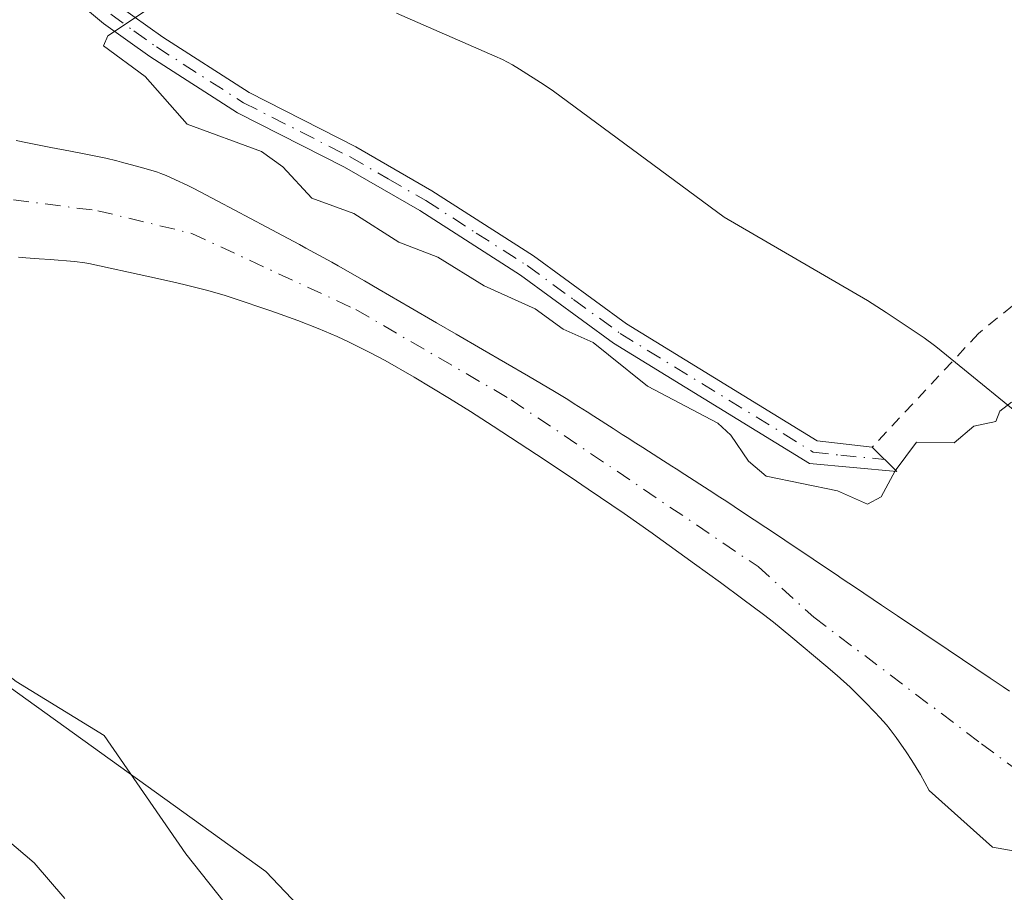
# Model space of a CAD drawing. Units: metres. Extents: x 654789 to 658248, y 4748682 to 4751073.
# Drawn here: x 655297 to 655381, y 4749646 to 4749721 of the extents above; entities that cross this region are included whole.
import ezdxf

# ---------------------------------------------------------------- set-up
doc = ezdxf.new("R2010")
doc.units = ezdxf.units.M
doc.header["$MEASUREMENT"] = 0
doc.linetypes.add('DGN Style 2', pattern=[1.648017, 0.98881, -0.659207])
doc.linetypes.add('DGN Style 4', pattern=[2.638475, 1.318413, -0.659207, 0.001648, -0.659207])
for name, color, linetype, lineweight in [('Alambrada', 7, 'DGN Style 2', 0), ('Arbolado forestal CxS', 92, 'Continuous', 0), ('Camino Cxs', 7, 'Continuous', 0), ('Camino eje', 30, 'DGN Style 4', 13), ('Corriente natural Cxs', 4, 'Continuous', 13), ('Corriente natural eje', 4, 'DGN Style 4', 0), ('Curva de nivel normal', 30, 'Continuous', 0), ('Espacio natural protegido', 121, 'Continuous', 13), ('Espacio natural protegido CxS', 121, 'Continuous', 0), ('Prado CxS', 92, 'Continuous', 0), ('Suelo desnudo CxS', 253, 'Continuous', 0)]:
    doc.layers.add(name, color=color, linetype=linetype, lineweight=lineweight)

# ---------------------------------------------------------------- blocks, each defined once
blk = doc.blocks.new('*U14')
at = {"layer": 'Prado CxS', "color": 92, "linetype": 'Continuous', "lineweight": 0}
blk.add_polyline3d([(655381.7201, 4749663.3801, 727.7974), (655381.1901, 4749663.7401, 727.7366), (655380.0601, 4749664.5001, 727.6683), (655376.4601, 4749666.9201, 727.8416), (655374.2901, 4749668.3801, 727.7455), (655372.1201, 4749669.8401, 727.7534), (655370.7601, 4749670.7501, 727.6946), (655368.5201, 4749672.2601, 727.2866), (655367.3801, 4749673.0201, 727.0291), (655366.8501, 4749673.3801, 727.0869), (655366.0401, 4749673.9201, 727.165), (655364.9001, 4749674.6901, 727.2656), (655364.2501, 4749675.1201, 727.3126), (655363.5201, 4749675.6101, 727.3622), (655362.4701, 4749676.3201, 727.4221), (655361.9201, 4749676.6901, 727.4008), (655358.7501, 4749678.7901, 727.2683), (655357.4901, 4749679.6301, 727.3008), (655356.8901, 4749680.0201, 727.2954), (655355.9701, 4749680.6101, 727.2697), (655353.8801, 4749681.9601, 727.154), (655353.1401, 4749682.4301, 727.0892), (655352.7701, 4749682.6701, 727.0756), (655351.6601, 4749683.3801, 727.1264), (655350.3001, 4749684.2601, 727.1961), (655349.7001, 4749684.6401, 727.2154), (655348.9501, 4749685.1201, 727.2358), (655348.5201, 4749685.4001, 727.2468), (655347.7501, 4749685.8901, 727.2551), (655346.0801, 4749686.9701, 727.2679), (655345.5201, 4749687.3301, 727.2344), (655344.7801, 4749687.8001, 727.1857), (655344.4101, 4749688.0301, 727.1692), (655343.8501, 4749688.3801, 727.1538), (655342.7301, 4749689.0601, 727.144), (655340.4801, 4749690.3801, 727.2184), (655336.5401, 4749692.6701, 727.1863), (655334.3001, 4749693.9801, 727.2773), (655332.6101, 4749694.9601, 727.3848), (655330.3601, 4749696.2701, 727.5828), (655327.7001, 4749697.8201, 727.669), (655326.4301, 4749698.5601, 727.6539), (655324.1801, 4749699.8601, 727.5798), (655323.6201, 4749700.1701, 727.5522), (655322.5101, 4749700.7701, 727.4873), (655321.4001, 4749701.3701, 727.4529), (655320.8501, 4749701.6701, 727.4114), (655319.4101, 4749702.4401, 727.2154), (655318.0701, 4749703.1601, 727.0886), (655313.8701, 4749705.4101, 727.4015), (655311.7901, 4749706.4801, 727.4757), (655311.2201, 4749706.7701, 727.492), (655310.2401, 4749707.2401, 727.485), (655309.4401, 4749707.5901, 727.455), (655308.9701, 4749707.7801, 727.4435), (655308.6801, 4749707.8801, 727.4301), (655308.1201, 4749708.0601, 727.4004), (655307.2101, 4749708.3201, 727.3356), (655305.6001, 4749708.7501, 727.1606), (655305.1904, 4749708.8479, 727.1054), (655304.2601, 4749709.0701, 726.972), (655302.2601, 4749709.4801, 726.6616), (655301.2201, 4749709.6801, 726.6132), (655299.5501, 4749710.0001, 726.501), (655297.5301, 4749710.3901, 726.3098), (655296.5701, 4749710.5901, 726.3053)], dxfattribs=at)

msp = doc.modelspace()

# ---------------------------------------------------------------- linework, layer by layer
at = {"layer": 'Alambrada', "color": 7, "linetype": 'DGN Style 2', "lineweight": 0}
msp.add_polyline3d([(655455.5501, 4749748.7701, 733.0597), (655438.2801, 4749736.6301, 732.5211), (655411.4201, 4749717.1601, 731.2132), (655390.8901, 4749703.7401, 730.5664), (655379.0501, 4749694.0401, 730.2746), (655369.9601, 4749684.3001, 731.87)], dxfattribs=at)
at = {"layer": 'Arbolado forestal CxS', "color": 92, "linetype": 'Continuous', "lineweight": 0}
msp.add_polyline3d([(655296.7701, 4749700.5801, 726.2799), (655297.3901, 4749700.5401, 726.2678), (655298.5402, 4749700.4601, 726.2633), (655299.5001, 4749700.3901, 726.2634), (655301.5701, 4749700.2201, 726.2735), (655302.4501, 4749700.1001, 726.2903), (655302.8001, 4749700.0401, 726.28), (655308.0201, 4749698.9001, 726.035), (655310.2201, 4749698.4101, 725.9148), (655311.3001, 4749698.1701, 725.8324), (655312.9001, 4749697.7701, 725.6867), (655314.3901, 4749697.3401, 725.564), (655316.3001, 4749696.7101, 725.4824), (655317.3001, 4749696.3601, 725.4326), (655318.3901, 4749695.9801, 725.4873), (655320.7101, 4749695.1501, 725.514), (655322.4601, 4749694.4801, 725.3877), (655324.0901, 4749693.7801, 725.4716), (655325.1101, 4749693.3101, 725.4521), (655326.9601, 4749692.3901, 725.2996), (655328.2001, 4749691.7301, 725.4492), (655330.6802, 4749690.3001, 725.6198), (655333.7301, 4749688.4701, 725.4663), (655335.5301, 4749687.3601, 725.2346), (655337.4701, 4749686.1101, 725.2842), (655341.1801, 4749683.6701, 725.3992), (655344.0501, 4749681.7601, 725.3083), (655345.6101, 4749680.7101, 725.4464), (655348.7001, 4749678.6001, 725.4075), (655351.0775, 4749676.9236, 725.0697), (655351.2101, 4749676.8301, 725.0602), (655354.7201, 4749674.3001, 725.3846), (655356.9401, 4749672.6901, 725.5493), (655358.8701, 4749671.2701, 725.7284), (655360.6301, 4749669.9501, 725.8029), (655361.4802, 4749669.2801, 725.7952), (655362.9901, 4749668.0501, 725.6979), (655365.9801, 4749665.5601, 725.5241), (655366.9501, 4749664.7301, 725.4532), (655368.0601, 4749663.7201, 725.3888), (655369.3501, 4749662.4401, 725.2107), (655370.1901, 4749661.5801, 725.2325), (655370.6101, 4749661.1301, 725.2479), (655371.1701, 4749660.4801, 725.2772), (655371.4801, 4749660.1001, 725.2972), (655372.0001, 4749659.4001, 725.3412), (655372.8602, 4749658.1701, 725.4356), (655373.3401, 4749657.4401, 725.4668), (655374.0801, 4749656.2201, 725.5288), (655374.8301, 4749654.8701, 725.5957), (655380.2602, 4749649.9902, 725.4274), (655383.9644, 4749649.3287, 725.399)], dxfattribs=at)
msp.add_polyline3d([(655296.7701, 4749700.5801, 726.2799), (655297.3901, 4749700.5401, 726.2678), (655298.5402, 4749700.4601, 726.2633), (655299.5001, 4749700.3901, 726.2634), (655301.5701, 4749700.2201, 726.2735), (655302.4501, 4749700.1001, 726.2903), (655302.8001, 4749700.0401, 726.28), (655308.0201, 4749698.9001, 726.035), (655310.2201, 4749698.4101, 725.9148), (655311.3001, 4749698.1701, 725.8324), (655312.9001, 4749697.7701, 725.6867), (655314.3901, 4749697.3401, 725.564), (655316.3001, 4749696.7101, 725.4824), (655317.3001, 4749696.3601, 725.4326), (655318.3901, 4749695.9801, 725.4873), (655320.7101, 4749695.1501, 725.514), (655322.4601, 4749694.4801, 725.3877), (655324.0901, 4749693.7801, 725.4716), (655325.1101, 4749693.3101, 725.4521), (655326.9601, 4749692.3901, 725.2996), (655328.2001, 4749691.7301, 725.4492), (655330.6802, 4749690.3001, 725.6198), (655333.7301, 4749688.4701, 725.4663), (655335.5301, 4749687.3601, 725.2346), (655337.4701, 4749686.1101, 725.2842), (655341.1801, 4749683.6701, 725.3992), (655344.0501, 4749681.7601, 725.3083), (655345.6101, 4749680.7101, 725.4464), (655348.7001, 4749678.6001, 725.4075), (655351.0775, 4749676.9236, 725.0697), (655351.2101, 4749676.8301, 725.0602), (655354.7201, 4749674.3001, 725.3846), (655356.9401, 4749672.6901, 725.5493), (655358.8701, 4749671.2701, 725.7284), (655360.6301, 4749669.9501, 725.8029), (655361.4802, 4749669.2801, 725.7952), (655362.9901, 4749668.0501, 725.6979), (655365.9801, 4749665.5601, 725.5241), (655366.9501, 4749664.7301, 725.4532), (655368.0601, 4749663.7201, 725.3888), (655369.3501, 4749662.4401, 725.2107), (655370.1901, 4749661.5801, 725.2325), (655370.6101, 4749661.1301, 725.2479), (655371.1701, 4749660.4801, 725.2772), (655371.4801, 4749660.1001, 725.2972), (655372.0001, 4749659.4001, 725.3412), (655372.8602, 4749658.1701, 725.4356), (655373.3401, 4749657.4401, 725.4668), (655374.0801, 4749656.2201, 725.5288), (655374.8301, 4749654.8701, 725.5957), (655380.2602, 4749649.9902, 725.4274), (655383.9644, 4749649.3287, 725.399)], dxfattribs=at)
at = {"layer": 'Camino Cxs', "color": 7, "linetype": 'Continuous', "lineweight": 0}
for points in [[(655402.2301, 4749805.3701, 732.7529), (655381.2201, 4749795.6301, 732.3111), (655376.7601, 4749793.5101, 732.1794), (655357.4401, 4749781.9801, 731.4871), (655350.0501, 4749777.3801, 731.3313), (655337.5101, 4749768.9901, 732.2525), (655327.8301, 4749761.3601, 731.7055), (655323.0101, 4749757.7801, 733.6586), (655312.3601, 4749750.1901, 731.3504), (655302.3101, 4749743.3301, 730.0351), (655299.6801, 4749740.4601, 729.9757), (655298.3501, 4749737.7401, 729.9582), (655298.1101, 4749731.6401, 729.8173), (655298.7601, 4749728.9601, 729.8285), (655300.6301, 4749726.1301, 730.372), (655305.2901, 4749722.2101, 731.8723), (655309.1501, 4749719.4601, 731.8979), (655316.5501, 4749714.7101, 731.1962), (655325.6901, 4749710.0701, 730.8451), (655332.2101, 4749706.2901, 732.2073), (655340.9301, 4749700.7001, 731.4981), (655348.9001, 4749694.8901, 731.0674), (655365.2301, 4749684.8501, 733.5931), (655369.9601, 4749684.3001, 731.87)], [(655305.2901, 4749722.2101, 731.8723), (655309.1501, 4749719.4601, 731.8979), (655316.5501, 4749714.7101, 731.1962), (655325.6901, 4749710.0701, 730.8451), (655332.2101, 4749706.2901, 732.2073), (655340.9301, 4749700.7001, 731.4981), (655348.9001, 4749694.8901, 731.0674), (655365.2301, 4749684.8501, 733.5931), (655369.9601, 4749684.3001, 731.87), (655372.0701, 4749682.2001, 730.9298), (655364.5701, 4749682.9101, 736.0252), (655347.7801, 4749693.2301, 731.8924), (655339.8001, 4749699.0401, 732.799), (655331.1701, 4749704.5901, 733.8895), (655324.7301, 4749708.3101, 731.3148), (655315.5501, 4749712.9701, 732.1714), (655308.0301, 4749717.8001, 732.3629), (655304.0701, 4749720.6301, 732.8135), (655299.1301, 4749724.7901, 731.1191)], [(655369.9601, 4749684.3001, 731.87), (655372.0701, 4749682.2001, 730.9298), (655364.5701, 4749682.9101, 736.0252), (655347.7801, 4749693.2301, 731.8924), (655339.8001, 4749699.0401, 732.799), (655331.1701, 4749704.5901, 733.8895), (655324.7301, 4749708.3101, 731.3148), (655315.5501, 4749712.9701, 732.1714), (655308.0301, 4749717.8001, 732.3629), (655304.0701, 4749720.6301, 732.8135), (655299.1301, 4749724.7901, 731.1191)]]:
    msp.add_polyline3d(points, dxfattribs=at)
at = {"layer": 'Camino eje', "color": 30, "linetype": 'DGN Style 4', "lineweight": 13}
msp.add_polyline3d([(655304.6801, 4749721.4201, 732.2361), (655306.6601, 4749720.0051, 732.6938), (655308.5901, 4749718.6301, 732.1299), (655316.0501, 4749713.8401, 731.63), (655325.2101, 4749709.1901, 731.0646), (655328.4701, 4749707.3001, 731.0549), (655331.6901, 4749705.4401, 733.0961), (655336.0051, 4749702.6651, 733.1735), (655340.3651, 4749699.8701, 732.1098), (655344.3501, 4749696.9651, 731.3856), (655348.3401, 4749694.0601, 731.4522), (655364.9001, 4749683.8801, 734.7792), (655367.2651, 4749683.6051, 734.1071), (655371.0151, 4749683.2501, 731.5203)], dxfattribs=at)
at = {"layer": 'Corriente natural Cxs', "color": 4, "linetype": 'Continuous', "lineweight": 13}
for points in [[(655296.5701, 4749710.5901, 726.3053), (655297.5301, 4749710.3901, 726.3098), (655299.5501, 4749710.0001, 726.501), (655301.2201, 4749709.6801, 726.6132), (655302.2601, 4749709.4801, 726.6616), (655304.2601, 4749709.0701, 726.972), (655305.1904, 4749708.8479, 727.1054), (655305.6001, 4749708.7501, 727.1606), (655307.2101, 4749708.3201, 727.3356), (655308.1201, 4749708.0601, 727.4004), (655308.6801, 4749707.8801, 727.4301), (655308.9701, 4749707.7801, 727.4435), (655309.4401, 4749707.5901, 727.455), (655310.2401, 4749707.2401, 727.485), (655311.2201, 4749706.7701, 727.492), (655311.7901, 4749706.4801, 727.4757), (655313.8701, 4749705.4101, 727.4015), (655318.0701, 4749703.1601, 727.0886), (655319.4101, 4749702.4401, 727.2154), (655320.8501, 4749701.6701, 727.4114), (655321.4001, 4749701.3701, 727.4529), (655322.5101, 4749700.7701, 727.4873), (655323.6201, 4749700.1701, 727.5522), (655324.1801, 4749699.8601, 727.5798), (655326.4301, 4749698.5601, 727.6539), (655327.7001, 4749697.8201, 727.669), (655330.3601, 4749696.2701, 727.5828), (655332.6101, 4749694.9601, 727.3848), (655334.3001, 4749693.9801, 727.2773), (655336.5401, 4749692.6701, 727.1863), (655340.4801, 4749690.3801, 727.2184), (655342.7301, 4749689.0601, 727.144), (655343.8501, 4749688.3801, 727.1538), (655344.4101, 4749688.0301, 727.1692), (655344.7801, 4749687.8001, 727.1857), (655345.5201, 4749687.3301, 727.2344), (655346.0801, 4749686.9701, 727.2679), (655347.7501, 4749685.8901, 727.2551), (655348.5201, 4749685.4001, 727.2468), (655348.9501, 4749685.1201, 727.2358), (655349.7001, 4749684.6401, 727.2154), (655350.3001, 4749684.2601, 727.1961), (655351.6601, 4749683.3801, 727.1264), (655352.7701, 4749682.6701, 727.0756), (655353.1401, 4749682.4301, 727.0892), (655353.8801, 4749681.9601, 727.154), (655355.9701, 4749680.6101, 727.2697), (655356.8901, 4749680.0201, 727.2954), (655357.4901, 4749679.6301, 727.3008), (655358.7501, 4749678.7901, 727.2683), (655361.9201, 4749676.6901, 727.4008), (655362.4701, 4749676.3201, 727.4221), (655363.5201, 4749675.6101, 727.3622), (655364.2501, 4749675.1201, 727.3126), (655364.9001, 4749674.6901, 727.2656), (655366.0401, 4749673.9201, 727.165), (655366.8501, 4749673.3801, 727.0869), (655367.3801, 4749673.0201, 727.0291), (655368.5201, 4749672.2601, 727.2866), (655370.7601, 4749670.7501, 727.6946), (655372.1201, 4749669.8401, 727.7534), (655374.2901, 4749668.3801, 727.7455), (655376.4601, 4749666.9201, 727.8416), (655380.0601, 4749664.5001, 727.6683), (655381.1901, 4749663.7401, 727.7366), (655381.7201, 4749663.3801, 727.7974)], [(655296.5701, 4749710.5901, 726.3053), (655297.5301, 4749710.3901, 726.3098), (655299.5501, 4749710.0001, 726.501), (655301.2201, 4749709.6801, 726.6132), (655302.2601, 4749709.4801, 726.6616), (655304.2601, 4749709.0701, 726.972), (655305.1904, 4749708.8479, 727.1054), (655305.6001, 4749708.7501, 727.1606), (655307.2101, 4749708.3201, 727.3356), (655308.1201, 4749708.0601, 727.4004), (655308.6801, 4749707.8801, 727.4301), (655308.9701, 4749707.7801, 727.4435), (655309.4401, 4749707.5901, 727.455), (655310.2401, 4749707.2401, 727.485), (655311.2201, 4749706.7701, 727.492), (655311.7901, 4749706.4801, 727.4757), (655313.8701, 4749705.4101, 727.4015), (655318.0701, 4749703.1601, 727.0886), (655319.4101, 4749702.4401, 727.2154), (655320.8501, 4749701.6701, 727.4114), (655321.4001, 4749701.3701, 727.4529), (655322.5101, 4749700.7701, 727.4873), (655323.6201, 4749700.1701, 727.5522), (655324.1801, 4749699.8601, 727.5798), (655326.4301, 4749698.5601, 727.6539), (655327.7001, 4749697.8201, 727.669), (655330.3601, 4749696.2701, 727.5828), (655332.6101, 4749694.9601, 727.3848), (655334.3001, 4749693.9801, 727.2773), (655336.5401, 4749692.6701, 727.1863), (655340.4801, 4749690.3801, 727.2184), (655342.7301, 4749689.0601, 727.144), (655343.8501, 4749688.3801, 727.1538), (655344.4101, 4749688.0301, 727.1692), (655344.7801, 4749687.8001, 727.1857), (655345.5201, 4749687.3301, 727.2344), (655346.0801, 4749686.9701, 727.2679), (655347.7501, 4749685.8901, 727.2551), (655348.5201, 4749685.4001, 727.2468), (655348.9501, 4749685.1201, 727.2358), (655349.7001, 4749684.6401, 727.2154), (655350.3001, 4749684.2601, 727.1961), (655351.6601, 4749683.3801, 727.1264), (655352.7701, 4749682.6701, 727.0756), (655353.1401, 4749682.4301, 727.0892), (655353.8801, 4749681.9601, 727.154), (655355.9701, 4749680.6101, 727.2697), (655356.8901, 4749680.0201, 727.2954), (655357.4901, 4749679.6301, 727.3008), (655358.7501, 4749678.7901, 727.2683), (655361.9201, 4749676.6901, 727.4008), (655362.4701, 4749676.3201, 727.4221), (655363.5201, 4749675.6101, 727.3622), (655364.2501, 4749675.1201, 727.3126), (655364.9001, 4749674.6901, 727.2656), (655366.0401, 4749673.9201, 727.165), (655366.8501, 4749673.3801, 727.0869), (655367.3801, 4749673.0201, 727.0291), (655368.5201, 4749672.2601, 727.2866), (655370.7601, 4749670.7501, 727.6946), (655372.1201, 4749669.8401, 727.7534), (655374.2901, 4749668.3801, 727.7455), (655376.4601, 4749666.9201, 727.8416), (655380.0601, 4749664.5001, 727.6683), (655381.1901, 4749663.7401, 727.7366), (655381.7201, 4749663.3801, 727.7974)], [(655383.9644, 4749649.3287, 725.399), (655380.2602, 4749649.9902, 725.4274), (655374.8301, 4749654.8701, 725.5957), (655374.0801, 4749656.2201, 725.5288), (655373.3401, 4749657.4401, 725.4668), (655372.8602, 4749658.1701, 725.4356), (655372.0001, 4749659.4001, 725.3412), (655371.4801, 4749660.1001, 725.2972), (655371.1701, 4749660.4801, 725.2772), (655370.6101, 4749661.1301, 725.2479), (655370.1901, 4749661.5801, 725.2325), (655369.3501, 4749662.4401, 725.2107), (655368.0601, 4749663.7201, 725.3888), (655366.9501, 4749664.7301, 725.4532), (655365.9801, 4749665.5601, 725.5241), (655362.9901, 4749668.0501, 725.6979), (655361.4802, 4749669.2801, 725.7952), (655360.6301, 4749669.9501, 725.8029), (655358.8701, 4749671.2701, 725.7284), (655356.9401, 4749672.6901, 725.5493), (655354.7201, 4749674.3001, 725.3846), (655351.2101, 4749676.8301, 725.0602), (655351.0775, 4749676.9236, 725.0697), (655348.7001, 4749678.6001, 725.4075), (655345.6101, 4749680.7101, 725.4464), (655344.0501, 4749681.7601, 725.3083), (655341.1801, 4749683.6701, 725.3992), (655337.4701, 4749686.1101, 725.2842), (655335.5301, 4749687.3601, 725.2346), (655333.7301, 4749688.4701, 725.4663), (655330.6802, 4749690.3001, 725.6198), (655328.2001, 4749691.7301, 725.4492), (655326.9601, 4749692.3901, 725.2996), (655325.1101, 4749693.3101, 725.4521), (655324.0901, 4749693.7801, 725.4716), (655322.4601, 4749694.4801, 725.3877), (655320.7101, 4749695.1501, 725.514), (655318.3901, 4749695.9801, 725.4873), (655317.3001, 4749696.3601, 725.4326), (655316.3001, 4749696.7101, 725.4824), (655314.3901, 4749697.3401, 725.564), (655312.9001, 4749697.7701, 725.6867), (655311.3001, 4749698.1701, 725.8324), (655310.2201, 4749698.4101, 725.9148), (655308.0201, 4749698.9001, 726.035), (655302.8001, 4749700.0401, 726.28), (655302.4501, 4749700.1001, 726.2903), (655301.5701, 4749700.2201, 726.2735), (655299.5001, 4749700.3901, 726.2634), (655298.5402, 4749700.4601, 726.2633), (655297.3901, 4749700.5401, 726.2678), (655296.7701, 4749700.5801, 726.2799)], [(655383.9644, 4749649.3287, 725.399), (655380.2602, 4749649.9902, 725.4274), (655374.8301, 4749654.8701, 725.5957), (655374.0801, 4749656.2201, 725.5288), (655373.3401, 4749657.4401, 725.4668), (655372.8602, 4749658.1701, 725.4356), (655372.0001, 4749659.4001, 725.3412), (655371.4801, 4749660.1001, 725.2972), (655371.1701, 4749660.4801, 725.2772), (655370.6101, 4749661.1301, 725.2479), (655370.1901, 4749661.5801, 725.2325), (655369.3501, 4749662.4401, 725.2107), (655368.0601, 4749663.7201, 725.3888), (655366.9501, 4749664.7301, 725.4532), (655365.9801, 4749665.5601, 725.5241), (655362.9901, 4749668.0501, 725.6979), (655361.4802, 4749669.2801, 725.7952), (655360.6301, 4749669.9501, 725.8029), (655358.8701, 4749671.2701, 725.7284), (655356.9401, 4749672.6901, 725.5493), (655354.7201, 4749674.3001, 725.3846), (655351.2101, 4749676.8301, 725.0602), (655351.0775, 4749676.9236, 725.0697), (655348.7001, 4749678.6001, 725.4075), (655345.6101, 4749680.7101, 725.4464), (655344.0501, 4749681.7601, 725.3083), (655341.1801, 4749683.6701, 725.3992), (655337.4701, 4749686.1101, 725.2842), (655335.5301, 4749687.3601, 725.2346), (655333.7301, 4749688.4701, 725.4663), (655330.6802, 4749690.3001, 725.6198), (655328.2001, 4749691.7301, 725.4492), (655326.9601, 4749692.3901, 725.2996), (655325.1101, 4749693.3101, 725.4521), (655324.0901, 4749693.7801, 725.4716), (655322.4601, 4749694.4801, 725.3877), (655320.7101, 4749695.1501, 725.514), (655318.3901, 4749695.9801, 725.4873), (655317.3001, 4749696.3601, 725.4326), (655316.3001, 4749696.7101, 725.4824), (655314.3901, 4749697.3401, 725.564), (655312.9001, 4749697.7701, 725.6867), (655311.3001, 4749698.1701, 725.8324), (655310.2201, 4749698.4101, 725.9148), (655308.0201, 4749698.9001, 726.035), (655302.8001, 4749700.0401, 726.28), (655302.4501, 4749700.1001, 726.2903), (655301.5701, 4749700.2201, 726.2735), (655299.5001, 4749700.3901, 726.2634), (655298.5402, 4749700.4601, 726.2633), (655297.3901, 4749700.5401, 726.2678), (655296.7701, 4749700.5801, 726.2799)]]:
    msp.add_polyline3d(points, dxfattribs=at)
at = {"layer": 'Corriente natural eje', "color": 4, "linetype": 'DGN Style 4', "lineweight": 0}
msp.add_polyline3d([(655265.8501, 4749722.0401, 725.6136), (655274.6301, 4749711.7801, 725.1698), (655278.7201, 4749708.9101, 725.2359), (655286.9801, 4749706.1701, 725.6641), (655293.6301, 4749705.8501, 726.0672), (655303.5601, 4749704.5801, 725.9723), (655311.6201, 4749702.6301, 725.8841), (655325.6801, 4749696.1101, 726.3996), (655339.0101, 4749688.3601, 725.9065), (655360.1701, 4749674.0601, 726.2415), (655364.9401, 4749669.7201, 725.9385), (655379.3101, 4749658.8701, 725.5482), (655387.007, 4749653.1652, 726.0517)], dxfattribs=at)
at = {"layer": 'Curva de nivel normal', "color": 30, "linetype": 'Continuous', "lineweight": 0, "flags": 128}
for points, elevation in [([(655247.83, 4749727.21), (655252.7, 4749718.62), (655253.47, 4749715.97), (655253.33, 4749709.16), (655254.04, 4749705.16), (655254.88, 4749702.9), (655256.96, 4749699.77), (655259.31, 4749695.1), (655269.43, 4749681.66), (655277.8, 4749672.22), (655284.89, 4749665.54), (655289.6, 4749657.32), (655294.22, 4749651.95), (655298.12, 4749648.64), (655300.74, 4749645.6)], 735), ([(655376.74, 4749563.82), (655373.62, 4749572.22), (655371.3, 4749576.85), (655361.88, 4749584.47), (655348.35, 4749599.11), (655347.01, 4749600.79), (655346.12, 4749602.97), (655340.93, 4749612.48), (655337.34, 4749617.06), (655333.81, 4749620.8), (655311.11, 4749649.43), (655304.13, 4749659.57), (655296.56, 4749664.19), (655292.04, 4749667.68), (655287.81, 4749671.92), (655281.76, 4749678.9), (655272.83, 4749685.92), (655263.75, 4749694.42), (655257.52, 4749704.43), (655255.97, 4749707.9), (655255.39, 4749710.49), (655255.91, 4749715.53), (655255.24, 4749718.81), (655251.85, 4749727.26)], 730), ([(655308.43, 4749722.22), (655304.42, 4749719.58), (655304.07, 4749718.72), (655307.63, 4749716.08), (655311.24, 4749712.01), (655317.61, 4749709.66), (655319.42, 4749708.35), (655321.91, 4749705.64), (655325.52, 4749704.35), (655329.38, 4749701.89), (655332.71, 4749700.58), (655336.69, 4749698.14), (655341.05, 4749696.16), (655343.46, 4749694.41), (655346.04, 4749693.27), (655347.35, 4749692.23), (655350.68, 4749689.52), (655356.73, 4749686.36), (655357.82, 4749685.34), (655359.34, 4749683.11), (655360.85, 4749681.82), (655366.98, 4749680.56), (655369.54, 4749679.42), (655370.72, 4749680.04), (655371.92, 4749682.28), (655373.76, 4749684.73), (655376.98, 4749684.66), (655378.66, 4749686.09), (655380.55, 4749686.51), (655380.89, 4749687.38), (655381.89, 4749688.17)], 730)]:
    msp.add_lwpolyline(points, dxfattribs=dict(at, elevation=elevation))
at = {"layer": 'Espacio natural protegido', "color": 121, "linetype": 'Continuous', "lineweight": 13, "flags": 128}
for points in [[(655384.6764, 4749685.3918), (655375.5407, 4749692.8288), (655375.2867, 4749693.0168), (655374.4018, 4749693.6698), (655371.1388, 4749695.8488), (655369.5569, 4749696.8708), (655357.2532, 4749704.0258), (655342.6296, 4749714.8168), (655341.8196, 4749715.3738), (655339.7157, 4749716.7228), (655339.1197, 4749717.0858), (655338.2537, 4749717.5488), (655337.6168, 4749717.8448), (655329.18, 4749721.5249)], [(655233.3345, 4749707.8764), (655237.5023, 4749700.5114), (655246.1879, 4749686.8096), (655250.2317, 4749679.3976), (655252.1167, 4749675.9437), (655270.9223, 4749670.9915), (655292.0219, 4749665.8159), (655293.5898, 4749665.4313), (655317.9671, 4749647.8963), (655342.7723, 4749621.8074), (655350.1483, 4749605.6366), (655353.8917, 4749597.4297), (655365.866, 4749561.5042), (655380.4073, 4749531.1386), (655403.1724, 4749500.4348), (655416.6829, 4749482.6939)]]:
    msp.add_lwpolyline(points, dxfattribs=at)
at = {"layer": 'Espacio natural protegido CxS', "color": 121, "linetype": 'Continuous', "lineweight": 0, "flags": 128}
for points in [[(655329.18, 4749721.5249), (655337.6168, 4749717.8448), (655338.2537, 4749717.5488), (655339.1197, 4749717.0858), (655339.7157, 4749716.7228), (655341.8196, 4749715.3738), (655342.6296, 4749714.8168), (655357.2532, 4749704.0258), (655369.5569, 4749696.8708), (655371.1388, 4749695.8488), (655374.4018, 4749693.6698), (655375.2867, 4749693.0168), (655375.5407, 4749692.8288), (655384.6764, 4749685.3918)], [(655416.6829, 4749482.6939), (655403.1724, 4749500.4348), (655380.4073, 4749531.1386), (655365.866, 4749561.5042), (655353.8917, 4749597.4297), (655350.1483, 4749605.6366), (655342.7723, 4749621.8074), (655317.9671, 4749647.8963), (655293.5898, 4749665.4313), (655292.0219, 4749665.8159), (655270.9223, 4749670.9915), (655252.1167, 4749675.9437), (655250.2317, 4749679.3976), (655246.1879, 4749686.8096), (655237.5023, 4749700.5114), (655233.3345, 4749707.8764)]]:
    msp.add_lwpolyline(points, dxfattribs=at)
at = {"layer": 'Prado CxS', "color": 92, "linetype": 'Continuous', "lineweight": 0}
msp.add_polyline3d([(655381.7201, 4749663.3801, 727.7974), (655381.1901, 4749663.7401, 727.7366), (655380.0601, 4749664.5001, 727.6683), (655376.4601, 4749666.9201, 727.8416), (655374.2901, 4749668.3801, 727.7455), (655372.1201, 4749669.8401, 727.7534), (655370.7601, 4749670.7501, 727.6946), (655368.5201, 4749672.2601, 727.2866), (655367.3801, 4749673.0201, 727.0291), (655366.8501, 4749673.3801, 727.0869), (655366.0401, 4749673.9201, 727.165), (655364.9001, 4749674.6901, 727.2656), (655364.2501, 4749675.1201, 727.3126), (655363.5201, 4749675.6101, 727.3622), (655362.4701, 4749676.3201, 727.4221), (655361.9201, 4749676.6901, 727.4008), (655358.7501, 4749678.7901, 727.2683), (655357.4901, 4749679.6301, 727.3008), (655356.8901, 4749680.0201, 727.2954), (655355.9701, 4749680.6101, 727.2697), (655353.8801, 4749681.9601, 727.154), (655353.1401, 4749682.4301, 727.0892), (655352.7701, 4749682.6701, 727.0756), (655351.6601, 4749683.3801, 727.1264), (655350.3001, 4749684.2601, 727.1961), (655349.7001, 4749684.6401, 727.2154), (655348.9501, 4749685.1201, 727.2358), (655348.5201, 4749685.4001, 727.2468), (655347.7501, 4749685.8901, 727.2551), (655346.0801, 4749686.9701, 727.2679), (655345.5201, 4749687.3301, 727.2344), (655344.7801, 4749687.8001, 727.1857), (655344.4101, 4749688.0301, 727.1692), (655343.8501, 4749688.3801, 727.1538), (655342.7301, 4749689.0601, 727.144), (655340.4801, 4749690.3801, 727.2184), (655336.5401, 4749692.6701, 727.1863), (655334.3001, 4749693.9801, 727.2773), (655332.6101, 4749694.9601, 727.3848), (655330.3601, 4749696.2701, 727.5828), (655327.7001, 4749697.8201, 727.669), (655326.4301, 4749698.5601, 727.6539), (655324.1801, 4749699.8601, 727.5798), (655323.6201, 4749700.1701, 727.5522), (655322.5101, 4749700.7701, 727.4873), (655321.4001, 4749701.3701, 727.4529), (655320.8501, 4749701.6701, 727.4114), (655319.4101, 4749702.4401, 727.2154), (655318.0701, 4749703.1601, 727.0886), (655313.8701, 4749705.4101, 727.4015), (655311.7901, 4749706.4801, 727.4757), (655311.2201, 4749706.7701, 727.492), (655310.2401, 4749707.2401, 727.485), (655309.4401, 4749707.5901, 727.455), (655308.9701, 4749707.7801, 727.4435), (655308.6801, 4749707.8801, 727.4301), (655308.1201, 4749708.0601, 727.4004), (655307.2101, 4749708.3201, 727.3356), (655305.6001, 4749708.7501, 727.1606), (655305.1904, 4749708.8479, 727.1054), (655304.2601, 4749709.0701, 726.972), (655302.2601, 4749709.4801, 726.6616), (655301.2201, 4749709.6801, 726.6132), (655299.5501, 4749710.0001, 726.501), (655297.5301, 4749710.3901, 726.3098), (655296.5701, 4749710.5901, 726.3053)], dxfattribs=at)
at = {"layer": 'Suelo desnudo CxS', "color": 253, "linetype": 'Continuous', "lineweight": 0}
for points in [[(655296.5701, 4749710.5901, 726.3053), (655297.5301, 4749710.3901, 726.3098), (655299.5501, 4749710.0001, 726.501), (655301.2201, 4749709.6801, 726.6132), (655302.2601, 4749709.4801, 726.6616), (655304.2601, 4749709.0701, 726.972), (655305.1904, 4749708.8479, 727.1054), (655305.6001, 4749708.7501, 727.1606), (655307.2101, 4749708.3201, 727.3356), (655308.1201, 4749708.0601, 727.4004), (655308.6801, 4749707.8801, 727.4301), (655308.9701, 4749707.7801, 727.4435), (655309.4401, 4749707.5901, 727.455), (655310.2401, 4749707.2401, 727.485), (655311.2201, 4749706.7701, 727.492), (655311.7901, 4749706.4801, 727.4757), (655313.8701, 4749705.4101, 727.4015), (655318.0701, 4749703.1601, 727.0886), (655319.4101, 4749702.4401, 727.2154), (655320.8501, 4749701.6701, 727.4114), (655321.4001, 4749701.3701, 727.4529), (655322.5101, 4749700.7701, 727.4873), (655323.6201, 4749700.1701, 727.5522), (655324.1801, 4749699.8601, 727.5798), (655326.4301, 4749698.5601, 727.6539), (655327.7001, 4749697.8201, 727.669), (655330.3601, 4749696.2701, 727.5828), (655332.6101, 4749694.9601, 727.3848), (655334.3001, 4749693.9801, 727.2773), (655336.5401, 4749692.6701, 727.1863), (655340.4801, 4749690.3801, 727.2184), (655342.7301, 4749689.0601, 727.144), (655343.8501, 4749688.3801, 727.1538), (655344.4101, 4749688.0301, 727.1692), (655344.7801, 4749687.8001, 727.1857), (655345.5201, 4749687.3301, 727.2344), (655346.0801, 4749686.9701, 727.2679), (655347.7501, 4749685.8901, 727.2551), (655348.5201, 4749685.4001, 727.2468), (655348.9501, 4749685.1201, 727.2358), (655349.7001, 4749684.6401, 727.2154), (655350.3001, 4749684.2601, 727.1961), (655351.6601, 4749683.3801, 727.1264), (655352.7701, 4749682.6701, 727.0756), (655353.1401, 4749682.4301, 727.0892), (655353.8801, 4749681.9601, 727.154), (655355.9701, 4749680.6101, 727.2697), (655356.8901, 4749680.0201, 727.2954), (655357.4901, 4749679.6301, 727.3008), (655358.7501, 4749678.7901, 727.2683), (655361.9201, 4749676.6901, 727.4008), (655362.4701, 4749676.3201, 727.4221), (655363.5201, 4749675.6101, 727.3622), (655364.2501, 4749675.1201, 727.3126), (655364.9001, 4749674.6901, 727.2656), (655366.0401, 4749673.9201, 727.165), (655366.8501, 4749673.3801, 727.0869), (655367.3801, 4749673.0201, 727.0291), (655368.5201, 4749672.2601, 727.2866), (655370.7601, 4749670.7501, 727.6946), (655372.1201, 4749669.8401, 727.7534), (655374.2901, 4749668.3801, 727.7455), (655376.4601, 4749666.9201, 727.8416), (655380.0601, 4749664.5001, 727.6683), (655381.1901, 4749663.7401, 727.7366), (655381.7201, 4749663.3801, 727.7974)], [(655381.7201, 4749663.3801, 727.7974), (655381.1901, 4749663.7401, 727.7366), (655380.0601, 4749664.5001, 727.6683), (655376.4601, 4749666.9201, 727.8416), (655374.2901, 4749668.3801, 727.7455), (655372.1201, 4749669.8401, 727.7534), (655370.7601, 4749670.7501, 727.6946), (655368.5201, 4749672.2601, 727.2866), (655367.3801, 4749673.0201, 727.0291), (655366.8501, 4749673.3801, 727.0869), (655366.0401, 4749673.9201, 727.165), (655364.9001, 4749674.6901, 727.2656), (655364.2501, 4749675.1201, 727.3126), (655363.5201, 4749675.6101, 727.3622), (655362.4701, 4749676.3201, 727.4221), (655361.9201, 4749676.6901, 727.4008), (655358.7501, 4749678.7901, 727.2683), (655357.4901, 4749679.6301, 727.3008), (655356.8901, 4749680.0201, 727.2954), (655355.9701, 4749680.6101, 727.2697), (655353.8801, 4749681.9601, 727.154), (655353.1401, 4749682.4301, 727.0892), (655352.7701, 4749682.6701, 727.0756), (655351.6601, 4749683.3801, 727.1264), (655350.3001, 4749684.2601, 727.1961), (655349.7001, 4749684.6401, 727.2154), (655348.9501, 4749685.1201, 727.2358), (655348.5201, 4749685.4001, 727.2468), (655347.7501, 4749685.8901, 727.2551), (655346.0801, 4749686.9701, 727.2679), (655345.5201, 4749687.3301, 727.2344), (655344.7801, 4749687.8001, 727.1857), (655344.4101, 4749688.0301, 727.1692), (655343.8501, 4749688.3801, 727.1538), (655342.7301, 4749689.0601, 727.144), (655340.4801, 4749690.3801, 727.2184), (655336.5401, 4749692.6701, 727.1863), (655334.3001, 4749693.9801, 727.2773), (655332.6101, 4749694.9601, 727.3848), (655330.3601, 4749696.2701, 727.5828), (655327.7001, 4749697.8201, 727.669), (655326.4301, 4749698.5601, 727.6539), (655324.1801, 4749699.8601, 727.5798), (655323.6201, 4749700.1701, 727.5522), (655322.5101, 4749700.7701, 727.4873), (655321.4001, 4749701.3701, 727.4529), (655320.8501, 4749701.6701, 727.4114), (655319.4101, 4749702.4401, 727.2154), (655318.0701, 4749703.1601, 727.0886), (655313.8701, 4749705.4101, 727.4015), (655311.7901, 4749706.4801, 727.4757), (655311.2201, 4749706.7701, 727.492), (655310.2401, 4749707.2401, 727.485), (655309.4401, 4749707.5901, 727.455), (655308.9701, 4749707.7801, 727.4435), (655308.6801, 4749707.8801, 727.4301), (655308.1201, 4749708.0601, 727.4004), (655307.2101, 4749708.3201, 727.3356), (655305.6001, 4749708.7501, 727.1606), (655305.1904, 4749708.8479, 727.1054), (655304.2601, 4749709.0701, 726.972), (655302.2601, 4749709.4801, 726.6616), (655301.2201, 4749709.6801, 726.6132), (655299.5501, 4749710.0001, 726.501), (655297.5301, 4749710.3901, 726.3098), (655296.5701, 4749710.5901, 726.3053)], [(655383.9644, 4749649.3287, 725.399), (655380.2602, 4749649.9902, 725.4274), (655374.8301, 4749654.8701, 725.5957), (655374.0801, 4749656.2201, 725.5288), (655373.3401, 4749657.4401, 725.4668), (655372.8602, 4749658.1701, 725.4356), (655372.0001, 4749659.4001, 725.3412), (655371.4801, 4749660.1001, 725.2972), (655371.1701, 4749660.4801, 725.2772), (655370.6101, 4749661.1301, 725.2479), (655370.1901, 4749661.5801, 725.2325), (655369.3501, 4749662.4401, 725.2107), (655368.0601, 4749663.7201, 725.3888), (655366.9501, 4749664.7301, 725.4532), (655365.9801, 4749665.5601, 725.5241), (655362.9901, 4749668.0501, 725.6979), (655361.4802, 4749669.2801, 725.7952), (655360.6301, 4749669.9501, 725.8029), (655358.8701, 4749671.2701, 725.7284), (655356.9401, 4749672.6901, 725.5493), (655354.7201, 4749674.3001, 725.3846), (655351.2101, 4749676.8301, 725.0602), (655351.0775, 4749676.9236, 725.0697), (655348.7001, 4749678.6001, 725.4075), (655345.6101, 4749680.7101, 725.4464), (655344.0501, 4749681.7601, 725.3083), (655341.1801, 4749683.6701, 725.3992), (655337.4701, 4749686.1101, 725.2842), (655335.5301, 4749687.3601, 725.2346), (655333.7301, 4749688.4701, 725.4663), (655330.6802, 4749690.3001, 725.6198), (655328.2001, 4749691.7301, 725.4492), (655326.9601, 4749692.3901, 725.2996), (655325.1101, 4749693.3101, 725.4521), (655324.0901, 4749693.7801, 725.4716), (655322.4601, 4749694.4801, 725.3877), (655320.7101, 4749695.1501, 725.514), (655318.3901, 4749695.9801, 725.4873), (655317.3001, 4749696.3601, 725.4326), (655316.3001, 4749696.7101, 725.4824), (655314.3901, 4749697.3401, 725.564), (655312.9001, 4749697.7701, 725.6867), (655311.3001, 4749698.1701, 725.8324), (655310.2201, 4749698.4101, 725.9148), (655308.0201, 4749698.9001, 726.035), (655302.8001, 4749700.0401, 726.28), (655302.4501, 4749700.1001, 726.2903), (655301.5701, 4749700.2201, 726.2735), (655299.5001, 4749700.3901, 726.2634), (655298.5402, 4749700.4601, 726.2633), (655297.3901, 4749700.5401, 726.2678), (655296.7701, 4749700.5801, 726.2799)], [(655296.7701, 4749700.5801, 726.2799), (655297.3901, 4749700.5401, 726.2678), (655298.5402, 4749700.4601, 726.2633), (655299.5001, 4749700.3901, 726.2634), (655301.5701, 4749700.2201, 726.2735), (655302.4501, 4749700.1001, 726.2903), (655302.8001, 4749700.0401, 726.28), (655308.0201, 4749698.9001, 726.035), (655310.2201, 4749698.4101, 725.9148), (655311.3001, 4749698.1701, 725.8324), (655312.9001, 4749697.7701, 725.6867), (655314.3901, 4749697.3401, 725.564), (655316.3001, 4749696.7101, 725.4824), (655317.3001, 4749696.3601, 725.4326), (655318.3901, 4749695.9801, 725.4873), (655320.7101, 4749695.1501, 725.514), (655322.4601, 4749694.4801, 725.3877), (655324.0901, 4749693.7801, 725.4716), (655325.1101, 4749693.3101, 725.4521), (655326.9601, 4749692.3901, 725.2996), (655328.2001, 4749691.7301, 725.4492), (655330.6802, 4749690.3001, 725.6198), (655333.7301, 4749688.4701, 725.4663), (655335.5301, 4749687.3601, 725.2346), (655337.4701, 4749686.1101, 725.2842), (655341.1801, 4749683.6701, 725.3992), (655344.0501, 4749681.7601, 725.3083), (655345.6101, 4749680.7101, 725.4464), (655348.7001, 4749678.6001, 725.4075), (655351.0775, 4749676.9236, 725.0697), (655351.2101, 4749676.8301, 725.0602), (655354.7201, 4749674.3001, 725.3846), (655356.9401, 4749672.6901, 725.5493), (655358.8701, 4749671.2701, 725.7284), (655360.6301, 4749669.9501, 725.8029), (655361.4802, 4749669.2801, 725.7952), (655362.9901, 4749668.0501, 725.6979), (655365.9801, 4749665.5601, 725.5241), (655366.9501, 4749664.7301, 725.4532), (655368.0601, 4749663.7201, 725.3888), (655369.3501, 4749662.4401, 725.2107), (655370.1901, 4749661.5801, 725.2325), (655370.6101, 4749661.1301, 725.2479), (655371.1701, 4749660.4801, 725.2772), (655371.4801, 4749660.1001, 725.2972), (655372.0001, 4749659.4001, 725.3412), (655372.8602, 4749658.1701, 725.4356), (655373.3401, 4749657.4401, 725.4668), (655374.0801, 4749656.2201, 725.5288), (655374.8301, 4749654.8701, 725.5957), (655380.2602, 4749649.9902, 725.4274), (655383.9644, 4749649.3287, 725.399)]]:
    msp.add_polyline3d(points, dxfattribs=at)

# ---------------------------------------------------------------- block references
at = {"layer": 'Prado CxS', "color": 92, "linetype": 'Continuous', "lineweight": 0}
msp.add_blockref('*U14', (0, 0), dxfattribs=at)

doc.saveas('drawing.dxf')
